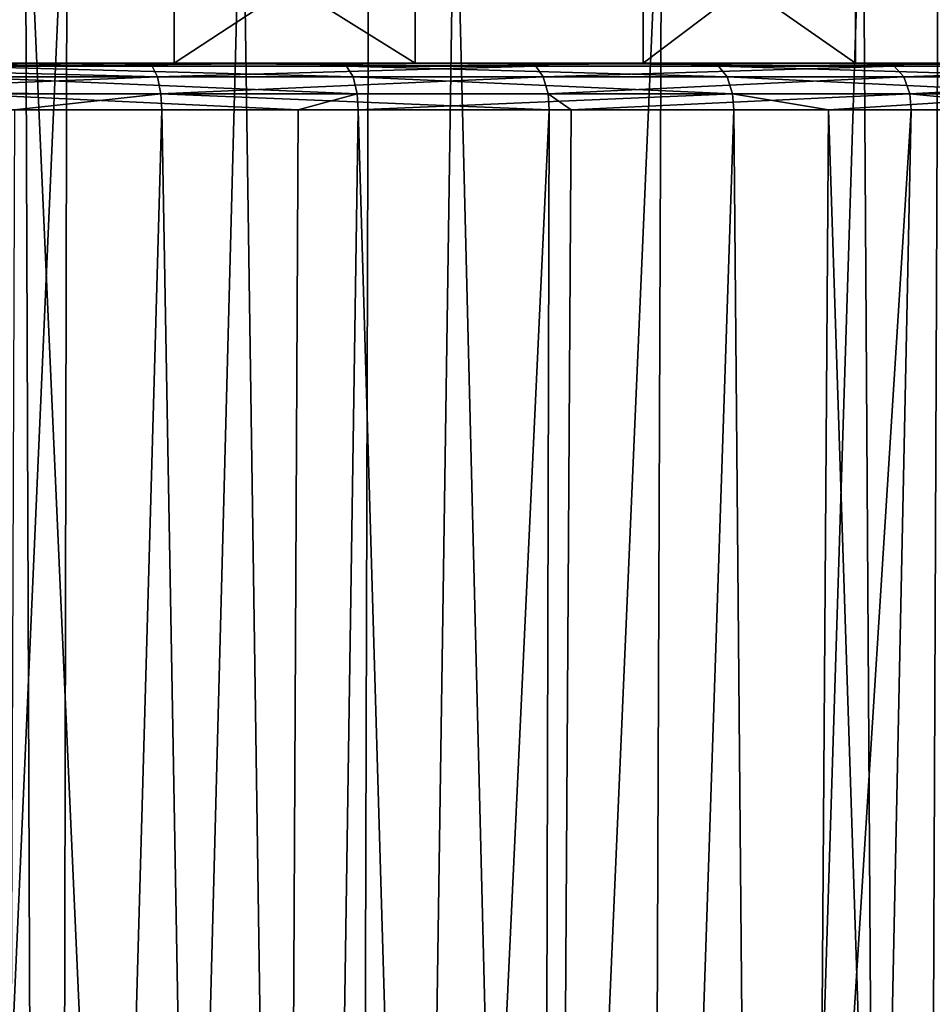
# Model space of a CAD drawing. Extents: x -45 to 45, y -56.5 to 0.
# Drawn here: x 5.8 to 11.7, y -17.1 to -10.7 of the extents above; entities that cross this region are included whole.
import ezdxf

# ---------------------------------------------------------------- set-up
doc = ezdxf.new("R2010")
doc.units = 0
doc.layers.add('L1', color=7, linetype='CONTINUOUS')
doc.layers.add('L3', color=7, linetype='CONTINUOUS')

msp = doc.modelspace()

# ---------------------------------------------------------------- linework, layer by layer
at = {"layer": 'L1', "color": 7}
for points in [[(6.008442, -56.28023, -13.2289), (6.106013, -9.271214, -12.87755), (4.032707, -56.28023, -12.77795)], [(4.032707, -56.28023, -12.77795), (6.106013, -9.271214, -12.87755), (4.395693, -9.271214, -12.42905)], [(4.032707, -56.28023, -57.22205), (4.097246, -9.271214, -57.58094), (6.008442, -56.28023, -56.7711)], [(6.008442, -56.28023, -56.7711), (4.097246, -9.271214, -57.58094), (5.832787, -9.271214, -57.24294)], [(6.008442, -56.28023, -56.7711), (5.832787, -9.271214, -57.24294), (7.935801, -56.28023, -56.14486)], [(7.935801, -56.28023, -56.14486), (5.832787, -9.271214, -57.24294), (8.070338, -9.271214, -56.50003)], [(7.935801, -56.28023, -13.85514), (7.245914, -9.271214, -13.17646), (6.008442, -56.28023, -13.2289)], [(6.008442, -56.28023, -13.2289), (7.245914, -9.271214, -13.17646), (6.106013, -9.271214, -12.87755)], [(7.935801, -56.28023, -13.85514), (9.977156, -9.271214, -14.28222), (7.245914, -9.271214, -13.17646)], [(7.935801, -56.28023, -56.14486), (8.629265, -9.271214, -56.31445), (9.799264, -56.28023, -55.34838)], [(9.799264, -56.28023, -14.65162), (9.977156, -9.271214, -14.28222), (7.935801, -56.28023, -13.85514)], [(7.935801, -56.28023, -56.14486), (8.070338, -9.271214, -56.50003), (8.629265, -9.271214, -56.31445)], [(9.799264, -56.28023, -55.34838), (8.629265, -9.271214, -56.31445), (11.28405, -9.271214, -55.03597)], [(9.799264, -56.28023, -55.34838), (11.28405, -9.271214, -55.03597), (11.58383, -56.28023, -54.38806)], [(11.58383, -56.28023, -15.61193), (12.54458, -9.271214, -15.72816), (9.799264, -56.28023, -14.65162)], [(9.799264, -56.28023, -14.65162), (12.54458, -9.271214, -15.72816), (9.977156, -9.271214, -14.28222)], [(11.58383, -56.28023, -54.38806), (11.28405, -9.271214, -55.03597), (11.77763, -9.271214, -54.71469)], [(11.58383, -56.28023, -54.38806), (11.77763, -9.271214, -54.71469), (13.27513, -56.28023, -53.27165)], [(13.27513, -56.28023, -16.72835), (13.48899, -9.271214, -16.433), (11.58383, -56.28023, -15.61193)], [(11.58383, -56.28023, -15.61193), (13.48899, -9.271214, -16.433), (12.54458, -9.271214, -15.72816)]]:
    msp.add_3dface(points, dxfattribs=at)
at = {"layer": 'L3', "color": 7}
for points in [[(3.472399, -10.96859, 18.10311), (3.472399, -8.968585, 18.10311), (6.802639, -8.968585, 19.14798)], [(3.472399, -10.96859, 18.10311), (6.802639, -8.968585, 19.14798), (6.802639, -10.96859, 19.14798)], [(8.371458, -10.96859, 50.08248), (8.371458, -8.968585, 50.08248), (5.164014, -8.968585, 51.4589)], [(8.371458, -10.96859, 50.08248), (5.164014, -8.968585, 51.4589), (5.164014, -10.96859, 51.4589)], [(6.802639, -10.96859, 19.14798), (6.802639, -8.968585, 19.14798), (9.854376, -8.968585, 20.84183)], [(6.802639, -10.96859, 19.14798), (9.854376, -8.968585, 20.84183), (9.854376, -10.96859, 20.84183)], [(11.23617, -10.96859, 48.08858), (11.23617, -8.968585, 48.08858), (8.371458, -8.968585, 50.08248)], [(11.23617, -10.96859, 48.08858), (8.371458, -8.968585, 50.08248), (8.371458, -10.96859, 50.08248)], [(9.854376, -10.96859, 20.84183), (9.854376, -8.968585, 20.84183), (12.50268, -8.968585, 23.11532)], [(9.854376, -10.96859, 20.84183), (12.50268, -8.968585, 23.11532), (12.50268, -10.96859, 23.11532)], [(13.64088, -10.96859, 45.55883), (13.64088, -8.968585, 45.55883), (11.23617, -8.968585, 48.08858)], [(13.64088, -10.96859, 45.55883), (11.23617, -8.968585, 48.08858), (11.23617, -10.96859, 48.08858)], [(6.802639, -10.96859, 19.14798), (7.884216, -10.96859, 16.40676), (3.472399, -10.96859, 18.10311)], [(3.472399, -10.96859, 18.10311), (7.884216, -10.96859, 16.40676), (5.335633, -10.96859, 15.52179)], [(5.164014, -10.96859, 51.4589), (4.073809, -10.96859, 54.78064), (6.624718, -10.96859, 54.07833)], [(6.624718, -10.96859, 54.07833), (4.073809, -10.96859, 54.78064), (4.094932, -10.98746, 54.8832)], [(6.659069, -10.98746, 54.17725), (6.624718, -10.96859, 54.07833), (4.094932, -10.98746, 54.8832)], [(4.094932, -10.98746, 54.8832), (4.096098, -10.9912, 54.88886), (6.659069, -10.98746, 54.17725)], [(6.659069, -10.98746, 54.17725), (4.096098, -10.9912, 54.88886), (6.694787, -11.05794, 54.28012)], [(4.096098, -10.9912, 54.88886), (4.116897, -11.05794, 54.98986), (6.694787, -11.05794, 54.28012)], [(5.164014, -10.96859, 51.4589), (6.624718, -10.96859, 54.07833), (8.371458, -10.96859, 50.08248)], [(5.363299, -10.98746, 15.42079), (5.335633, -10.96859, 15.52179), (7.884216, -10.96859, 16.40676)], [(5.363299, -10.98746, 15.42079), (7.884216, -10.96859, 16.40676), (7.925098, -10.98746, 16.31035)], [(7.925098, -10.98746, 16.31035), (7.967607, -11.05794, 16.2101), (5.363299, -10.98746, 15.42079)], [(5.363299, -10.98746, 15.42079), (7.967607, -11.05794, 16.2101), (5.392067, -11.05794, 15.31577)], [(6.624718, -10.96859, 54.07833), (9.108501, -10.96859, 53.02512), (8.371458, -10.96859, 50.08248)], [(9.155731, -10.98746, 53.11858), (9.108501, -10.96859, 53.02512), (6.624718, -10.96859, 54.07833)], [(9.155731, -10.98746, 53.11858), (6.624718, -10.96859, 54.07833), (6.659069, -10.98746, 54.17725)], [(6.659069, -10.98746, 54.17725), (6.694787, -11.05794, 54.28012), (9.155731, -10.98746, 53.11858)], [(9.155731, -10.98746, 53.11858), (6.694787, -11.05794, 54.28012), (9.204841, -11.05794, 53.21576)], [(9.854376, -10.96859, 20.84183), (10.29211, -10.96859, 17.62352), (6.802639, -10.96859, 19.14798)], [(6.802639, -10.96859, 19.14798), (10.29211, -10.96859, 17.62352), (7.884216, -10.96859, 16.40676)], [(7.925098, -10.98746, 16.31035), (7.884216, -10.96859, 16.40676), (10.29211, -10.96859, 17.62352)], [(7.925098, -10.98746, 16.31035), (10.29211, -10.96859, 17.62352), (10.34547, -10.98746, 17.53342)], [(10.34547, -10.98746, 17.53342), (10.40096, -11.05794, 17.43973), (7.925098, -10.98746, 16.31035)], [(7.925098, -10.98746, 16.31035), (10.40096, -11.05794, 17.43973), (7.967607, -11.05794, 16.2101)], [(8.371458, -10.96859, 50.08248), (9.108501, -10.96859, 53.02512), (11.42974, -10.96859, 51.65024)], [(8.371458, -10.96859, 50.08248), (11.42974, -10.96859, 51.65024), (11.23617, -10.96859, 48.08858)], [(11.48901, -10.98746, 51.73657), (11.42974, -10.96859, 51.65024), (9.108501, -10.96859, 53.02512)], [(11.48901, -10.98746, 51.73657), (9.108501, -10.96859, 53.02512), (9.155731, -10.98746, 53.11858)], [(9.155731, -10.98746, 53.11858), (9.204841, -11.05794, 53.21576), (11.48901, -10.98746, 51.73657)], [(11.48901, -10.98746, 51.73657), (9.204841, -11.05794, 53.21576), (11.55064, -11.05794, 51.82635)], [(12.50268, -10.96859, 23.11532), (14.51721, -10.96859, 20.96005), (9.854376, -10.96859, 20.84183)], [(9.854376, -10.96859, 20.84183), (14.51721, -10.96859, 20.96005), (12.51633, -10.96859, 19.15036)], [(9.854376, -10.96859, 20.84183), (12.51633, -10.96859, 19.15036), (10.29211, -10.96859, 17.62352)], [(10.34547, -10.98746, 17.53342), (10.29211, -10.96859, 17.62352), (12.51633, -10.96859, 19.15036)], [(10.34547, -10.98746, 17.53342), (12.51633, -10.96859, 19.15036), (12.58123, -10.98746, 19.06818)], [(12.58123, -10.98746, 19.06818), (12.64872, -11.05794, 18.98272), (10.34547, -10.98746, 17.53342)], [(10.34547, -10.98746, 17.53342), (12.64872, -11.05794, 18.98272), (10.40096, -11.05794, 17.43973)], [(11.23617, -10.96859, 48.08858), (11.42974, -10.96859, 51.65024), (13.54702, -10.96859, 49.97825)], [(11.23617, -10.96859, 48.08858), (13.54702, -10.96859, 49.97825), (13.64088, -10.96859, 45.55883)], [(13.61727, -10.98746, 50.05591), (13.54702, -10.96859, 49.97825), (11.42974, -10.96859, 51.65024)], [(13.61727, -10.98746, 50.05591), (11.42974, -10.96859, 51.65024), (11.48901, -10.98746, 51.73657)], [(11.48901, -10.98746, 51.73657), (11.55064, -11.05794, 51.82635), (13.61727, -10.98746, 50.05591)], [(13.61727, -10.98746, 50.05591), (11.55064, -11.05794, 51.82635), (13.69031, -11.05794, 50.13667)], [(4.116897, -11.05794, 54.98986), (4.130068, -11.16197, 55.05381), (6.694787, -11.05794, 54.28012)], [(6.694787, -11.05794, 54.28012), (4.130068, -11.16197, 55.05381), (6.717407, -11.1678, 54.34526)], [(7.967607, -11.05794, 16.2101), (7.994527, -11.1678, 16.14661), (5.392067, -11.05794, 15.31577)], [(5.392067, -11.05794, 15.31577), (7.994527, -11.1678, 16.14661), (5.410285, -11.1678, 15.24927)], [(6.694787, -11.05794, 54.28012), (6.717407, -11.1678, 54.34526), (9.204841, -11.05794, 53.21576)], [(9.204841, -11.05794, 53.21576), (6.717407, -11.1678, 54.34526), (9.235942, -11.1678, 53.27731)], [(10.40096, -11.05794, 17.43973), (10.43611, -11.1678, 17.3804), (7.967607, -11.05794, 16.2101)], [(7.967607, -11.05794, 16.2101), (10.43611, -11.1678, 17.3804), (7.994527, -11.1678, 16.14661)], [(9.204841, -11.05794, 53.21576), (9.235942, -11.1678, 53.27731), (11.55064, -11.05794, 51.82635)], [(11.55064, -11.05794, 51.82635), (9.235942, -11.1678, 53.27731), (11.58966, -11.1678, 51.8832)], [(12.64872, -11.05794, 18.98272), (12.69145, -11.1678, 18.92861), (10.40096, -11.05794, 17.43973)], [(10.40096, -11.05794, 17.43973), (12.69145, -11.1678, 18.92861), (10.43611, -11.1678, 17.3804)], [(11.55064, -11.05794, 51.82635), (11.58966, -11.1678, 51.8832), (13.69031, -11.05794, 50.13667)], [(13.69031, -11.05794, 50.13667), (11.58966, -11.1678, 51.8832), (13.73656, -11.1678, 50.18781)], [(4.130068, -11.16197, 55.05381), (4.130806, -11.1678, 55.0574), (6.717407, -11.1678, 54.34526)], [(6.717407, -11.1678, 54.34526), (4.130806, -11.1678, 55.0574), (5.763417, -11.27277, 54.62592)], [(5.414884, -11.27277, 15.23248), (5.410285, -11.1678, 15.24927), (7.609783, -11.27277, 15.99463)], [(7.609783, -11.27277, 15.99463), (5.410285, -11.1678, 15.24927), (7.994527, -11.1678, 16.14661)], [(5.763417, -11.27277, 54.62592), (6.723116, -11.27277, 54.3617), (6.717407, -11.1678, 54.34526)], [(6.717407, -11.1678, 54.34526), (6.723116, -11.27277, 54.3617), (9.243792, -11.27277, 53.29284)], [(6.717407, -11.1678, 54.34526), (9.243792, -11.27277, 53.29284), (9.235942, -11.1678, 53.27731)], [(7.609783, -11.27277, 15.99463), (7.994527, -11.1678, 16.14661), (8.001322, -11.27277, 16.13059)], [(8.001322, -11.27277, 16.13059), (7.994527, -11.1678, 16.14661), (10.43611, -11.1678, 17.3804)], [(8.001322, -11.27277, 16.13059), (10.43611, -11.1678, 17.3804), (10.44498, -11.27277, 17.36542)], [(9.235942, -11.1678, 53.27731), (9.243792, -11.27277, 53.29284), (9.386387, -11.27277, 53.20838)], [(9.235942, -11.1678, 53.27731), (9.386387, -11.27277, 53.20838), (11.58966, -11.1678, 51.8832)], [(11.58966, -11.1678, 51.8832), (9.386387, -11.27277, 53.20838), (11.59951, -11.27277, 51.89755)], [(10.44498, -11.27277, 17.36542), (10.43611, -11.1678, 17.3804), (11.06029, -11.27277, 17.78781)], [(11.06029, -11.27277, 17.78781), (10.43611, -11.1678, 17.3804), (12.69145, -11.1678, 18.92861)], [(11.06029, -11.27277, 17.78781), (12.69145, -11.1678, 18.92861), (12.70224, -11.27277, 18.91495)], [(11.58966, -11.1678, 51.8832), (12.64129, -11.27277, 51.07486), (13.73656, -11.1678, 50.18781)], [(11.58966, -11.1678, 51.8832), (11.59951, -11.27277, 51.89755), (12.64129, -11.27277, 51.07486)], [(5.621261, -50.17975, 15.85574), (5.414884, -11.27277, 15.23248), (7.415585, -50.17975, 16.47676)], [(7.415585, -50.17975, 16.47676), (5.414884, -11.27277, 15.23248), (7.609783, -11.27277, 15.99463)], [(5.763417, -11.27277, 54.62592), (5.621261, -50.17975, 54.14426), (6.723116, -11.27277, 54.3617)], [(6.723116, -11.27277, 54.3617), (5.621261, -50.17975, 54.14426), (7.415585, -50.17975, 53.52324)], [(6.723116, -11.27277, 54.3617), (7.415585, -50.17975, 53.52324), (9.243792, -11.27277, 53.29284)], [(7.415585, -50.17975, 16.47676), (8.001322, -11.27277, 16.13059), (9.142753, -50.17975, 17.26553)], [(9.243792, -11.27277, 53.29284), (7.415585, -50.17975, 53.52324), (9.142753, -50.17975, 52.73446)], [(7.415585, -50.17975, 16.47676), (7.609783, -11.27277, 15.99463), (8.001322, -11.27277, 16.13059)], [(9.142753, -50.17975, 17.26553), (8.001322, -11.27277, 16.13059), (10.44498, -11.27277, 17.36542)], [(9.142753, -50.17975, 17.26553), (10.44498, -11.27277, 17.36542), (10.78712, -50.17975, 18.21491)], [(10.78712, -50.17975, 51.78509), (11.59951, -11.27277, 51.89755), (9.142753, -50.17975, 52.73446)], [(9.243792, -11.27277, 53.29284), (9.142753, -50.17975, 52.73446), (9.386387, -11.27277, 53.20838)], [(9.386387, -11.27277, 53.20838), (9.142753, -50.17975, 52.73446), (11.59951, -11.27277, 51.89755)], [(10.78712, -50.17975, 18.21491), (10.44498, -11.27277, 17.36542), (11.06029, -11.27277, 17.78781)], [(10.78712, -50.17975, 18.21491), (11.06029, -11.27277, 17.78781), (12.3338, -50.17975, 19.3163)], [(12.3338, -50.17975, 50.6837), (12.64129, -11.27277, 51.07486), (10.78712, -50.17975, 51.78509)], [(10.78712, -50.17975, 51.78509), (12.64129, -11.27277, 51.07486), (11.59951, -11.27277, 51.89755)], [(12.3338, -50.17975, 19.3163), (11.06029, -11.27277, 17.78781), (12.70224, -11.27277, 18.91495)]]:
    msp.add_3dface(points, dxfattribs=at)

doc.saveas('drawing.dxf')
